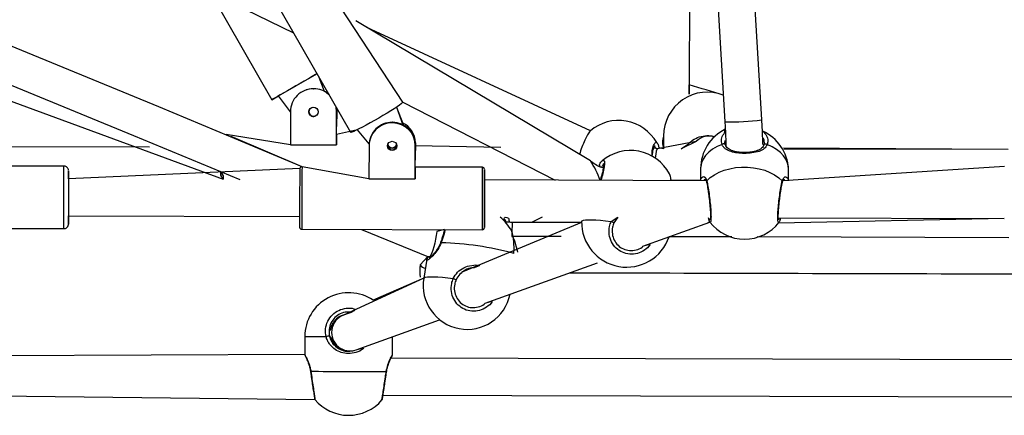
# Model space of a CAD drawing. Units: millimetres. Extents: x 907 to 2357, y 813 to 2115.
# Drawn here: x 1146 to 1189, y 1729 to 1746 of the extents above; entities that cross this region are included whole.
import ezdxf

# ---------------------------------------------------------------- set-up
doc = ezdxf.new("R2010")
doc.units = ezdxf.units.MM
doc.header["$LTSCALE"] = 80

msp = doc.modelspace()

# ---------------------------------------------------------------- linework, layer by layer
at = {"color": 7, "linetype": 'Continuous', "lineweight": 25}
for p, q in [((1175.251, 1757.155), (1175.197, 1743.322)), ((1175.906, 1755.81), (1176.738, 1741.721)), ((1178.336, 1741.815), (1177.503, 1755.904)), ((1146.396, 1751.271), (1158.067, 1745.577)), ((1162.796, 1742.571), (1158.965, 1748.427)), ((1154.465, 1747.334), (1157.138, 1742.685)), ((1157.057, 1747.335), (1160.542, 1741.275)), ((1170.919, 1740.036), (1160.772, 1746.089)), ((1137.905, 1745.533), (1155.034, 1739.241)), ((1170.918, 1741.341), (1161.245, 1745.807)), ((1157.419, 1742.847), (1159.086, 1743.805)), ((1159.17, 1743.66), (1159.396, 1743.053)), ((1159.17, 1743.66), (1159.397, 1743.052)), ((1175.198, 1743.322), (1175.197, 1743.322)), ((1157.939, 1742.162), (1157.419, 1742.847)), ((1158.615, 1743.105), (1158.615, 1743.105)), ((1158.951, 1743.159), (1158.94, 1743.159)), ((1158.941, 1743.159), (1158.94, 1743.159)), ((1158.941, 1743.159), (1158.952, 1743.159)), ((1158.952, 1743.159), (1158.951, 1743.159)), ((1162.796, 1742.571), (1169.398, 1739.204)), ((1157.939, 1742.162), (1157.937, 1740.733)), ((1158.739, 1742.161), (1158.742, 1742.197)), ((1158.862, 1742.345), (1158.874, 1742.35)), ((1158.862, 1742.345), (1158.875, 1742.35)), ((1159.939, 1742.167), (1159.922, 1742.352)), ((1159.94, 1742.168), (1159.922, 1742.352)), ((1159.942, 1742.168), (1159.926, 1742.345)), ((1159.926, 1742.345), (1159.941, 1742.168)), ((1159.937, 1740.73), (1159.939, 1742.167)), ((1159.94, 1742.168), (1159.939, 1742.167)), ((1159.939, 1741.173), (1159.942, 1742.168)), ((1159.939, 1741.523), (1159.94, 1742.168)), ((1159.941, 1742.168), (1159.94, 1741.524)), ((1159.942, 1742.168), (1159.941, 1742.168)), ((1162.522, 1742.355), (1162.804, 1741.6)), ((1162.522, 1742.355), (1162.833, 1741.584)), ((1159.004, 1741.971), (1158.977, 1741.964)), ((1159.004, 1741.971), (1158.978, 1741.964)), ((1162.344, 1741.709), (1162.344, 1741.682)), ((1162.344, 1741.709), (1162.355, 1741.709)), ((1162.355, 1741.682), (1162.344, 1741.682)), ((1162.355, 1741.709), (1162.355, 1741.682)), ((1157.937, 1740.733), (1155.156, 1741.182)), ((1159.94, 1741.524), (1159.939, 1741.523)), ((1159.94, 1741.524), (1159.939, 1741.523)), ((1160.838, 1741.388), (1159.939, 1741.173)), ((1161.344, 1740.772), (1160.838, 1741.388)), ((1178.375, 1741.322), (1178.375, 1741.322)), ((1158.441, 1739.782), (1155.381, 1741.089)), ((1157.937, 1740.733), (1159.937, 1740.73)), ((1161.342, 1740.714), (1161.342, 1740.698)), ((1161.344, 1740.772), (1161.344, 1740.773)), ((1163.341, 1739.769), (1163.344, 1740.826)), ((1163.341, 1740.075), (1163.343, 1740.718)), ((1163.344, 1740.799), (1163.342, 1740.156)), ((1163.343, 1740.718), (1163.342, 1740.691)), ((1163.344, 1740.826), (1163.344, 1740.799)), ((1175.496, 1740.88), (1173.818, 1740.561)), ((1174.082, 1741.113), (1174.082, 1740.56)), ((1175.496, 1740.88), (1174.843, 1740.559)), ((1176.747, 1740.881), (1176.751, 1740.843)), ((1178.42, 1740.724), (1178.42, 1740.724)), ((1151.839, 1740.638), (1144.938, 1740.65)), ((1161.342, 1740.688), (1161.338, 1739.262)), ((1163.338, 1739.257), (1163.342, 1740.691)), ((1167.039, 1740.611), (1163.342, 1740.691)), ((1173.818, 1740.561), (1173.66, 1740.591)), ((1174.082, 1740.56), (1173.881, 1740.598)), ((1188.992, 1740.531), (1179.267, 1740.589)), ((1188.992, 1740.531), (1179.287, 1740.55)), ((1163.342, 1740.156), (1163.341, 1740.075)), ((1163.342, 1740.156), (1163.342, 1740.156)), ((1148.141, 1739.809), (1142.241, 1739.825)), ((1158.345, 1739.71), (1148.339, 1739.259)), ((1161.338, 1739.262), (1158.441, 1739.782)), ((1166.241, 1739.762), (1163.341, 1739.769)), ((1171.475, 1739.739), (1171.362, 1739.76)), ((1175.688, 1739.706), (1175.686, 1739.187)), ((1188.834, 1739.799), (1179.249, 1739.178)), ((1179.486, 1739.177), (1179.488, 1739.694)), ((1161.338, 1739.262), (1163.338, 1739.257)), ((1175.955, 1739.182), (1166.339, 1739.212)), ((1175.686, 1739.187), (1174.408, 1739.203)), ((1148.335, 1737.659), (1158.334, 1737.633)), ((1170.53, 1737.372), (1165.395, 1735.234)), ((1170.53, 1737.372), (1167.527, 1737.379)), ((1167.527, 1737.379), (1167.527, 1737.379)), ((1168.83, 1737.605), (1168.366, 1737.377)), ((1170.538, 1737.429), (1170.538, 1737.429)), ((1172.099, 1737.603), (1171.938, 1737.365)), ((1173.191, 1736.347), (1176.082, 1737.391)), ((1176.082, 1737.391), (1175.993, 1737.359)), ((1176.083, 1737.392), (1176.08, 1737.393)), ((1179.051, 1737.578), (1188.827, 1737.553)), ((1188.827, 1737.553), (1179.058, 1737.352)), ((1142.234, 1737.125), (1148.134, 1737.109)), ((1158.434, 1737.082), (1166.233, 1737.062)), ((1161.021, 1737.075), (1163.912, 1735.888)), ((1169.649, 1736.769), (1167.525, 1736.775)), ((1177.034, 1736.75), (1174.327, 1736.757)), ((1189.026, 1736.705), (1178.131, 1736.748)), ((1163.88, 1735.9), (1163.559, 1735.549)), ((1163.848, 1735.791), (1163.708, 1734.963)), ((1163.848, 1735.791), (1163.85, 1735.809)), ((1163.912, 1735.888), (1163.983, 1735.867)), ((1166.361, 1733.881), (1171.224, 1735.637)), ((1163.708, 1734.963), (1160.234, 1733.37)), ((1163.708, 1734.963), (1161.518, 1734.014)), ((1160.562, 1733.489), (1160.153, 1733.343)), ((1159.934, 1733.205), (1159.932, 1733.203)), ((1160.778, 1731.866), (1164.394, 1733.171)), ((1158.559, 1732.441), (1158.557, 1731.669)), ((1162.357, 1731.659), (1162.359, 1732.431)), ((1158.557, 1731.669), (1137, 1731.579)), ((1190.12, 1731.437), (1162.292, 1731.512)), ((1158.811, 1730.925), (1158.81, 1730.926)), ((1136.996, 1729.979), (1159.001, 1729.714)), ((1161.945, 1729.912), (1190.458, 1729.836))]:
    msp.add_line(p, q, dxfattribs=at)
at = {"color": 8, "linetype": 'Continuous', "lineweight": 25}
for p, q in [((1176.721, 1740.833), (1176.751, 1740.843)), ((1171.817, 1737.421), (1172.099, 1737.603))]:
    msp.add_line(p, q, dxfattribs=at)
at = {"color": 7, "linetype": 'Continuous', "lineweight": 25, "flags": 128}
for points in [[(1158.441, 1739.782), (1152.243, 1742.379), (1139.322, 1747.689)], [(1139.007, 1746.122), (1151.144, 1741.135), (1155.756, 1739.239)], [(1159.086, 1743.805), (1159.027, 1743.772), (1158.88, 1743.687), (1158.717, 1743.593), (1158.54, 1743.492), (1158.357, 1743.386), (1158.171, 1743.279), (1157.987, 1743.174), (1157.811, 1743.072), (1157.648, 1742.978), (1157.501, 1742.894), (1157.375, 1742.822), (1157.273, 1742.763), (1157.199, 1742.72), (1157.153, 1742.694), (1157.138, 1742.685)], [(1158.941, 1743.159), (1158.746, 1743.141), (1158.615, 1743.105)], [(1159.594, 1742.923), (1159.503, 1742.992), (1159.396, 1743.054)], [(1159.396, 1743.054), (1159.503, 1742.992), (1159.594, 1742.923)], [(1162.796, 1742.571), (1162.796, 1742.568), (1162.781, 1742.545), (1162.735, 1742.505), (1162.66, 1742.449), (1162.558, 1742.378), (1162.431, 1742.296), (1162.284, 1742.203), (1162.121, 1742.102), (1161.944, 1741.996), (1161.761, 1741.889), (1161.574, 1741.782), (1161.391, 1741.679), (1161.215, 1741.583), (1161.051, 1741.496), (1160.904, 1741.421), (1160.778, 1741.36), (1160.677, 1741.313), (1160.602, 1741.284), (1160.556, 1741.272), (1160.542, 1741.275)], [(1148.339, 1739.259), (1148.34, 1739.391), (1148.34, 1739.496), (1148.34, 1739.568), (1148.34, 1739.604), (1148.34, 1739.604), (1148.34, 1739.567), (1148.339, 1739.494), (1148.339, 1739.387), (1148.339, 1739.251), (1148.338, 1739.09), (1148.337, 1738.908), (1148.337, 1738.712), (1148.336, 1738.508), (1148.336, 1738.302), (1148.335, 1738.101), (1148.335, 1737.911), (1148.335, 1737.74), (1148.334, 1737.591), (1148.334, 1737.47), (1148.334, 1737.381), (1148.334, 1737.327), (1148.334, 1737.309), (1148.334, 1737.328), (1148.335, 1737.383), (1148.335, 1737.473), (1148.335, 1737.595), (1148.336, 1737.659)], [(1155.034, 1739.241), (1154.934, 1739.415), (1154.934, 1739.551)], [(1166.34, 1739.212), (1166.34, 1739.335), (1166.34, 1739.464), (1166.34, 1739.563), (1166.34, 1739.629), (1166.34, 1739.659), (1166.34, 1739.654), (1166.34, 1739.613), (1166.34, 1739.537), (1166.339, 1739.429), (1166.339, 1739.292), (1166.338, 1739.13), (1166.338, 1738.946), (1166.337, 1738.748), (1166.336, 1738.539), (1166.336, 1738.327)], [(1175.955, 1739.182), (1176.104, 1739.319), (1176.282, 1739.442), (1176.483, 1739.548), (1176.706, 1739.635), (1176.946, 1739.702), (1177.197, 1739.747), (1177.456, 1739.769), (1177.717, 1739.768), (1177.975, 1739.745), (1178.227, 1739.698), (1178.466, 1739.63), (1178.688, 1739.542), (1178.89, 1739.435), (1179.067, 1739.311), (1179.216, 1739.173)], [(1166.336, 1738.348), (1166.337, 1738.534), (1166.337, 1738.715), (1166.338, 1738.885), (1166.338, 1739.037), (1166.339, 1739.164), (1166.339, 1739.263), (1166.339, 1739.329), (1166.339, 1739.359), (1166.34, 1739.354), (1166.34, 1739.312), (1166.34, 1739.235), (1166.34, 1739.212)], [(1166.336, 1737.612), (1166.335, 1737.56), (1166.335, 1737.494), (1166.335, 1737.464), (1166.334, 1737.469), (1166.334, 1737.511), (1166.335, 1737.588), (1166.335, 1737.696), (1166.335, 1737.832), (1166.335, 1737.99), (1166.336, 1738.164), (1166.336, 1738.348)], [(1166.336, 1738.327), (1166.335, 1738.118), (1166.335, 1737.917), (1166.334, 1737.73), (1166.334, 1737.563), (1166.334, 1737.42), (1166.334, 1737.305), (1166.334, 1737.223), (1166.334, 1737.175), (1166.334, 1737.162), (1166.334, 1737.185), (1166.334, 1737.244), (1166.335, 1737.336), (1166.335, 1737.459), (1166.336, 1737.609), (1166.336, 1737.612)], [(1171.817, 1737.421), (1171.84, 1737.411), (1171.864, 1737.4), (1171.886, 1737.39), (1171.907, 1737.38), (1171.923, 1737.373), (1171.934, 1737.368), (1171.939, 1737.365), (1171.938, 1737.365)], [(1164.605, 1737.066), (1164.267, 1736.98), (1164.248, 1736.818), (1164.22, 1736.648), (1164.184, 1736.48), (1164.144, 1736.32), (1164.099, 1736.177), (1164.053, 1736.057), (1164.008, 1735.966), (1163.965, 1735.908), (1163.927, 1735.886), (1163.912, 1735.888)], [(1167.525, 1736.775), (1167.531, 1736.774), (1167.558, 1736.747), (1167.591, 1736.684), (1167.628, 1736.589), (1167.668, 1736.466), (1167.709, 1736.321), (1167.748, 1736.16), (1167.764, 1736.089)], [(1164.987, 1734.955), (1165.01, 1734.945), (1165.034, 1734.934), (1165.057, 1734.924), (1165.077, 1734.915), (1165.093, 1734.907), (1165.104, 1734.902), (1165.109, 1734.899), (1165.108, 1734.899)], [(1159.723, 1732.916), (1159.706, 1732.872), (1159.665, 1732.704)], [(1158.824, 1730.94), (1158.973, 1730.94), (1159.15, 1730.939), (1159.351, 1730.938), (1159.574, 1730.938), (1159.813, 1730.937), (1160.064, 1730.936), (1160.323, 1730.936), (1160.584, 1730.935), (1160.843, 1730.934), (1161.094, 1730.934), (1161.333, 1730.933), (1161.556, 1730.932), (1161.758, 1730.932), (1161.935, 1730.932), (1162.084, 1730.931)]]:
    msp.add_lwpolyline(points, dxfattribs=at)
at = {"color": 8, "linetype": 'Continuous', "lineweight": 25, "flags": 128}
for points in [[(1176.614, 1740.75), (1176.4, 1740.655), (1176.208, 1740.542), (1176.042, 1740.412), (1175.905, 1740.27), (1175.8, 1740.116), (1175.729, 1739.955), (1175.692, 1739.789), (1175.688, 1739.706)], [(1176.763, 1740.728), (1176.759, 1740.731), (1176.748, 1740.747), (1176.732, 1740.76), (1176.711, 1740.768), (1176.688, 1740.771), (1176.662, 1740.769), (1176.637, 1740.762), (1176.614, 1740.75)], [(1178.565, 1740.745), (1178.542, 1740.757), (1178.517, 1740.764), (1178.492, 1740.766), (1178.468, 1740.763), (1178.447, 1740.755), (1178.431, 1740.743), (1178.421, 1740.727), (1178.42, 1740.724)], [(1179.488, 1739.694), (1179.483, 1739.779), (1179.448, 1739.945), (1179.377, 1740.107), (1179.273, 1740.261), (1179.137, 1740.404), (1178.971, 1740.534), (1178.779, 1740.649), (1178.565, 1740.745)], [(1148.134, 1737.109), (1148.134, 1737.111), (1148.133, 1737.14), (1148.133, 1737.206), (1148.134, 1737.305), (1148.134, 1737.436), (1148.134, 1737.595), (1148.134, 1737.778), (1148.135, 1737.979), (1148.135, 1738.193), (1148.136, 1738.415), (1148.137, 1738.637), (1148.137, 1738.855), (1148.138, 1739.062), (1148.138, 1739.253), (1148.139, 1739.422), (1148.139, 1739.564), (1148.14, 1739.677), (1148.14, 1739.756), (1148.14, 1739.8), (1148.141, 1739.809)], [(1154.934, 1739.551), (1155.034, 1739.393), (1155.034, 1739.241)], [(1170.538, 1737.429), (1170.558, 1737.453), (1170.613, 1737.473), (1170.702, 1737.487), (1170.824, 1737.493), (1170.975, 1737.492), (1171.154, 1737.484), (1171.356, 1737.47), (1171.578, 1737.448), (1171.817, 1737.421)], [(1163.708, 1734.963), (1163.728, 1734.988), (1163.783, 1735.007), (1163.872, 1735.021), (1163.994, 1735.027), (1164.145, 1735.026), (1164.324, 1735.018), (1164.526, 1735.004), (1164.749, 1734.982), (1164.987, 1734.955)], [(1160.234, 1733.37), (1160.223, 1733.373), (1160.153, 1733.343)], [(1162.359, 1732.431), (1162.354, 1732.431), (1162.359, 1732.431)], [(1158.81, 1730.926), (1158.81, 1730.927), (1158.814, 1730.933), (1158.824, 1730.94)], [(1162.084, 1730.931), (1162.094, 1730.924), (1162.098, 1730.918), (1162.098, 1730.917)]]:
    msp.add_lwpolyline(points, dxfattribs=at)
at = {"color": 7, "linetype": 'Continuous', "lineweight": 25}
for centre in [(1158.938, 1742.16), (1162.341, 1740.685)]:
    msp.add_circle(centre, 0.2, dxfattribs=at)
at = {"color": 8, "linetype": 'Continuous', "lineweight": 25}
for centre, radius, start, end in [((1119.641, 1554.548), 196.78, 73.15346, 73.60069), ((1176.89, 1752.713), 10.993, 269.2072, 277.5535), ((1174.924, 1740.836), 0.886, 161.7684, 198.1384), ((1176.05, 1740.343), 0.771, 71.6164, 135.8897), ((1652.96, 1737.427), 494.525, 179.72708, 179.89402), ((1660.783, 1737.406), 494.548, 179.72708, 179.89402), ((1176.012, 1739.141), 0.0703, 144.1954, 192.1682), ((1179.159, 1739.132), 0.0701, 346.2673, 35.8869), ((1534.375, 1737.023), 375.941, 179.79909, 179.99099), ((1542.298, 1737.002), 376.065, 179.79913, 179.99096), ((1468.74, 1736.252), 301.215, 179.78562, 179.90052), ((1164.469, 1736.532), 0.039, 216.4126, 257.1694), ((1164.219, 1723.895), 12.602, 74.4006, 88.9053), ((1163.835, 1735.698), 0.314, 208.4536, 259.6513), ((1160.502, 1732.641), 0.776, 110.1225, 173.6405), ((1160.461, 1732.603), 0.8, 106.4409, 131.2079), ((1160.521, 1732.621), 0.798, 172.381, 288.75), ((1159.943, 1972.785), 240.348, 269.6699, 269.88999)]:
    msp.add_arc(centre, radius, start, end, dxfattribs=at)
at = {"color": 7, "linetype": 'Continuous', "lineweight": 25}
for centre, radius, start, end in [((1032.005, 1960.96), 251.599, 299.82489, 299.89869), ((1158.938, 1742.16), 0.999, 89.8973, 179.8974), ((1158.949, 1742.169), 0.99, 49.2015, 89.8973), ((1158.949, 1742.169), 0.99, 49.1872, 89.8595), ((1175.982, 1741.112), 1.9, 68.7792, 179.9534), ((1158.939, 1742.16), 0.2, 108.8746, 179.8974), ((1158.939, 1742.162), 0.2, 169.9281, 203.7374), ((1158.939, 1742.16), 0.2, 179.8973, 288.9805), ((1162.34, 1740.711), 0.998, 89.7845, 179.7881), ((1162.34, 1740.684), 0.998, 89.7845, 179.7881), ((1162.354, 1740.72), 0.989, 359.9184, 89.9145), ((1162.353, 1740.693), 0.989, 359.9184, 89.9145), ((1162.356, 1740.801), 0.988, 359.8848, 63.5887), ((1162.357, 1740.801), 0.988, 1.468, 63.6321), ((1172.141, 1739.886), 1.9, 29.9772, 130.059), ((1209.309, 1740.733), 49.373, 179.4894, 180.0041), ((1177.588, 1739.7), 1.9, 116.1635, 179.8146), ((1177.591, 1739.591), 1.9, 3.1053, 65.6195), ((1162.338, 1740.807), 0.2, 199.0531, 343.4481), ((1162.344, 1740.788), 0.2, 193.3911, 341.6976), ((1162.343, 1740.793), 0.2, 194.9877, 343.4631), ((1162.342, 1740.722), 0.2, 184.6397, 353.8111), ((1162.342, 1740.717), 0.2, 183.1853, 353.814), ((1172.656, 1738.59), 1.9, 27.8082, 130.4208), ((1168.01, 1738.039), 3.528, 19.1908, 34.4786), ((1603.086, 1736.214), 444.755, 179.54962, 179.72506), ((1269.555, 1739.074), 106.217, 179.62465, 179.90108), ((1171.384, 1739.57), 0.192, 61.7739, 96.6279), ((1564.05, 1737.37), 415.715, 179.73969, 179.96021), ((1556.6, 1737.844), 398.265, 179.92749, 180.09822), ((1165.825, 1736.125), 1.9, 27.7678, 51.3821), ((1172.485, 1737.391), 1.948, 178.8844, 341.0062), ((1177.586, 1738.553), 1.9, 217.6879, 322.0261), ((1165.435, 1735.244), 1.9, 170.7768, 187.0454), ((1165.583, 1734.654), 1.9, 170.6245, 348.4211), ((1160.459, 1732.436), 1.9, 56.1091, 179.847), ((1160.458, 1732.601), 0.8, 109.2783, 131.1436), ((1159.602, 1732.149), 0.313, 84.8243, 112.6174), ((1160.455, 1730.937), 1.9, 220.0553, 319.566)]:
    msp.add_arc(centre, radius, start, end, dxfattribs=at)
msp.add_ellipse((1173.743, 1739.761), major_axis=(0.075, 0.8), ratio=0.091017, start_param=0.008366, end_param=1.048717, dxfattribs=at)
for points, knots in [([(1175.197, 1743.322), (1175.196, 1743.278), (1175.195, 1743.15), (1175.193, 1742.984), (1175.192, 1742.866), (1175.197, 1743.322)], [0, 0, 0, 0, 0.265223, 0.770119, 1, 1, 1, 1]), ([(1176.738, 1741.721), (1176.741, 1741.678), (1176.748, 1741.553), (1176.759, 1741.349), (1176.769, 1741.113), (1176.778, 1740.888), (1176.782, 1740.751), (1176.784, 1740.683)], [0, 0, 0, 0, 0.116541, 0.338313, 0.559918, 0.780964, 1, 1, 1, 1]), ([(1178.415, 1740.724), (1178.384, 1740.704), (1178.381, 1740.823), (1178.374, 1741.032), (1178.364, 1741.274), (1178.352, 1741.521), (1178.342, 1741.703), (1178.336, 1741.8), (1178.336, 1741.815)], [0, 0, 0, 0, 0.142639, 0.351711, 0.559392, 0.766277, 0.961754, 1, 1, 1, 1]), ([(1170.918, 1741.341), (1170.914, 1741.33), (1170.882, 1741.312), (1170.795, 1741.173), (1170.676, 1740.938), (1170.551, 1740.638), (1170.479, 1740.425), (1170.444, 1740.319)], [0, 0, 0, 0, 0.0860394, 0.3131291, 0.5415303, 0.7724974, 1, 1, 1, 1]), ([(1173.787, 1740.836), (1173.808, 1740.811), (1173.849, 1740.765), (1173.877, 1740.626), (1173.881, 1740.598)], [0, 0, 0, 0, 0.529181, 1, 1, 1, 1]), ([(1178.565, 1740.745), (1178.528, 1740.682), (1178.453, 1740.554), (1178.22, 1740.441), (1177.92, 1740.374), (1177.583, 1740.355), (1177.269, 1740.376), (1176.993, 1740.434), (1176.803, 1740.519), (1176.686, 1740.621), (1176.636, 1740.694), (1176.618, 1740.741), (1176.614, 1740.75)], [0, 0, 0, 0, 0.121738, 0.245036, 0.378967, 0.505506, 0.618991, 0.731355, 0.852903, 0.91814, 0.9833, 1, 1, 1, 1]), ([(1176.763, 1740.728), (1176.758, 1740.741), (1176.74, 1740.786), (1176.734, 1740.836), (1176.743, 1740.872), (1176.743, 1740.876)], [0, 0, 0, 0, 0.263304, 0.920374, 1, 1, 1, 1]), ([(1178.42, 1740.724), (1178.409, 1740.702), (1178.388, 1740.649), (1178.326, 1740.582), (1178.232, 1740.519), (1178.112, 1740.468), (1177.974, 1740.432), (1177.823, 1740.408), (1177.664, 1740.396), (1177.506, 1740.397), (1177.351, 1740.409), (1177.206, 1740.433), (1177.075, 1740.468), (1176.961, 1740.515), (1176.868, 1740.573), (1176.801, 1740.645), (1176.764, 1740.699), (1176.757, 1740.737), (1176.757, 1740.74)], [0, 0, 0, 0, 0.0519389, 0.1211078, 0.1936878, 0.2636062, 0.3319499, 0.3993812, 0.4648146, 0.5297075, 0.5936504, 0.6581172, 0.7228236, 0.7888851, 0.8556186, 0.9232725, 0.9939096, 1, 1, 1, 1]), ([(1178.437, 1740.846), (1178.438, 1740.823), (1178.44, 1740.782), (1178.423, 1740.741), (1178.415, 1740.724)], [0, 0, 0, 0, 0.575278, 1, 1, 1, 1]), ([(1173.591, 1740.24), (1173.591, 1740.242), (1173.597, 1740.296), (1173.613, 1740.392), (1173.637, 1740.517), (1173.665, 1740.614), (1173.689, 1740.675), (1173.707, 1740.704), (1173.707, 1740.703), (1173.707, 1740.703)], [0, 0, 0, 0, 0.006426, 0.205953, 0.402969, 0.596795, 0.781871, 0.924906, 1, 1, 1, 1]), ([(1171.362, 1739.76), (1171.289, 1739.794), (1171.127, 1739.867), (1170.989, 1739.979), (1170.919, 1740.035)], [0, 0, 0, 0, 0.49974, 1, 1, 1, 1]), ([(1171.362, 1739.761), (1171.294, 1739.856), (1171.359, 1739.973), (1171.425, 1740.053), (1171.45, 1740.051), (1171.455, 1740.051)], [0, 0, 0, 0, 0.337222, 0.87763, 1, 1, 1, 1]), ([(1171.484, 1739.92), (1171.483, 1739.92), (1171.483, 1739.922), (1171.488, 1739.898), (1171.488, 1739.85), (1171.481, 1739.771), (1171.464, 1739.665), (1171.437, 1739.535), (1171.399, 1739.388), (1171.367, 1739.274), (1171.346, 1739.209), (1171.342, 1739.198)], [0, 0, 0, 0, 0.040897, 0.136123, 0.251274, 0.38141, 0.522255, 0.669075, 0.81904, 0.970266, 1, 1, 1, 1]), ([(1148.338, 1739.635), (1148.336, 1739.646), (1148.332, 1739.672), (1148.313, 1739.714), (1148.277, 1739.76), (1148.222, 1739.795), (1148.171, 1739.812), (1148.143, 1739.808), (1148.141, 1739.809)], [0, 0, 0, 0, 0.113504, 0.275306, 0.472608, 0.708601, 0.957183, 1, 1, 1, 1]), ([(1158.441, 1739.782), (1158.438, 1739.781), (1158.422, 1739.783), (1158.397, 1739.774), (1158.373, 1739.758), (1158.358, 1739.74), (1158.349, 1739.724), (1158.346, 1739.714), (1158.345, 1739.71)], [0, 0, 0, 0, 0.094248, 0.361999, 0.576027, 0.756204, 0.907389, 1, 1, 1, 1]), ([(1166.337, 1739.688), (1166.335, 1739.692), (1166.332, 1739.704), (1166.32, 1739.724), (1166.298, 1739.746), (1166.269, 1739.76), (1166.249, 1739.76), (1166.241, 1739.762)], [0, 0, 0, 0, 0.094256, 0.285125, 0.542503, 0.809025, 1, 1, 1, 1]), ([(1174.408, 1739.203), (1174.403, 1739.236), (1174.387, 1739.358), (1174.359, 1739.453), (1174.336, 1739.476), (1174.336, 1739.477)], [0, 0, 0, 0, 0.264741, 0.986389, 1, 1, 1, 1]), ([(1175.686, 1739.187), (1175.698, 1739.226), (1175.7, 1739.267), (1175.714, 1739.282), (1175.715, 1739.283)], [0, 0, 0, 0, 0.945725, 1, 1, 1, 1]), ([(1175.888, 1739.236), (1175.888, 1739.236), (1175.89, 1739.236), (1175.914, 1739.208), (1175.934, 1739.17), (1175.94, 1739.133), (1175.942, 1739.124)], [0, 0, 0, 0, 0.257855, 0.570457, 0.897311, 1, 1, 1, 1]), ([(1175.943, 1739.126), (1175.943, 1739.125), (1175.951, 1739.096), (1175.967, 1739.015), (1175.99, 1738.885), (1176.015, 1738.734), (1176.038, 1738.57), (1176.06, 1738.399), (1176.079, 1738.228), (1176.094, 1738.061), (1176.105, 1737.905), (1176.112, 1737.766), (1176.114, 1737.649), (1176.111, 1737.562), (1176.107, 1737.512), (1176.101, 1737.489), (1176.102, 1737.492), (1176.102, 1737.492)], [0, 0, 0, 0, 0.002935, 0.079832, 0.158133, 0.237757, 0.317635, 0.397502, 0.477499, 0.556924, 0.636325, 0.714935, 0.792953, 0.869886, 0.93499, 0.986213, 1, 1, 1, 1]), ([(1179.051, 1737.578), (1179.06, 1737.485), (1179.06, 1737.484), (1179.055, 1737.507), (1179.051, 1737.554), (1179.048, 1737.632), (1179.05, 1737.74), (1179.056, 1737.873), (1179.068, 1738.023), (1179.083, 1738.187), (1179.102, 1738.357), (1179.124, 1738.527), (1179.148, 1738.693), (1179.173, 1738.848), (1179.198, 1738.984), (1179.217, 1739.075), (1179.226, 1739.11), (1179.227, 1739.115)], [0, 0, 0, 0, 0.020439, 0.067918, 0.126961, 0.197031, 0.272046, 0.349235, 0.427433, 0.506517, 0.585651, 0.665521, 0.745232, 0.825258, 0.905192, 0.98497, 1, 1, 1, 1]), ([(1179.227, 1739.115), (1179.233, 1739.133), (1179.244, 1739.177), (1179.267, 1739.215), (1179.286, 1739.229), (1179.283, 1739.228), (1179.282, 1739.228)], [0, 0, 0, 0, 0.229536, 0.546964, 0.878053, 1, 1, 1, 1]), ([(1179.458, 1739.273), (1179.459, 1739.273), (1179.473, 1739.26), (1179.473, 1739.218), (1179.486, 1739.177)], [0, 0, 0, 0, 0.027433, 1, 1, 1, 1]), ([(1167.194, 1737.442), (1167.201, 1737.461), (1167.214, 1737.498), (1167.231, 1737.522), (1167.231, 1737.522), (1167.23, 1737.522)], [0, 0, 0, 0, 0.4078809, 0.7961553, 1, 1, 1, 1]), ([(1167.527, 1737.379), (1167.496, 1737.38), (1167.4, 1737.381), (1167.297, 1737.391), (1167.229, 1737.402), (1167.222, 1737.403)], [0, 0, 0, 0, 0.306872, 0.931875, 1, 1, 1, 1]), ([(1167.226, 1737.609), (1167.357, 1737.582), (1167.383, 1737.547), (1167.401, 1737.451), (1167.413, 1737.384)], [0, 0, 0, 0, 0.29818, 1, 1, 1, 1]), ([(1171.938, 1737.365), (1171.915, 1737.302), (1171.858, 1737.148), (1171.853, 1736.883), (1171.937, 1736.606), (1172.106, 1736.376), (1172.339, 1736.218), (1172.614, 1736.146), (1172.896, 1736.178), (1173.1, 1736.254), (1173.179, 1736.335), (1173.191, 1736.347)], [0, 0, 0, 0, 0.088835, 0.217756, 0.345256, 0.471236, 0.596383, 0.721862, 0.848663, 0.97705, 1, 1, 1, 1]), ([(1176.102, 1737.492), (1176.008, 1737.583), (1176.018, 1737.54), (1176.038, 1737.479), (1176.054, 1737.426), (1176.076, 1737.398), (1176.08, 1737.393)], [0, 0, 0, 0, 0.034944, 0.451433, 0.88544, 1, 1, 1, 1]), ([(1179.083, 1737.383), (1179.098, 1737.409), (1179.116, 1737.442), (1179.135, 1737.498), (1179.15, 1737.556), (1179.156, 1737.578)], [0, 0, 0, 0, 0.254689, 0.72012, 1, 1, 1, 1]), ([(1148.134, 1737.109), (1148.159, 1737.113), (1148.202, 1737.116), (1148.254, 1737.147), (1148.291, 1737.182), (1148.313, 1737.217), (1148.325, 1737.249), (1148.331, 1737.27), (1148.332, 1737.28), (1148.332, 1737.281)], [0, 0, 0, 0, 0.241728, 0.451611, 0.62606, 0.773327, 0.894056, 0.986486, 1, 1, 1, 1]), ([(1158.336, 1737.162), (1158.337, 1737.16), (1158.339, 1737.149), (1158.348, 1737.129), (1158.367, 1737.106), (1158.395, 1737.089), (1158.42, 1737.08), (1158.434, 1737.083), (1158.436, 1737.083)], [0, 0, 0, 0, 0.047029, 0.251716, 0.45601, 0.693224, 0.952933, 1, 1, 1, 1]), ([(1164.605, 1737.066), (1164.593, 1737.019), (1164.57, 1736.923), (1164.523, 1736.764), (1164.479, 1736.624), (1164.448, 1736.54), (1164.437, 1736.509)], [0, 0, 0, 0, 0.274627, 0.555295, 0.839636, 1, 1, 1, 1]), ([(1166.233, 1737.062), (1166.246, 1737.064), (1166.267, 1737.065), (1166.293, 1737.08), (1166.311, 1737.097), (1166.323, 1737.115), (1166.329, 1737.131), (1166.331, 1737.14), (1166.332, 1737.144)], [0, 0, 0, 0, 0.238767, 0.455652, 0.635541, 0.787479, 0.912165, 1, 1, 1, 1]), ([(1167.608, 1736.033), (1167.611, 1736.104), (1167.62, 1736.291), (1167.605, 1736.581), (1167.567, 1736.84), (1167.53, 1736.987), (1167.506, 1737.01), (1167.506, 1737.01)], [0, 0, 0, 0, 0.171431, 0.446634, 0.72173, 0.994849, 1, 1, 1, 1]), ([(1164.437, 1736.509), (1164.422, 1736.473), (1164.39, 1736.387), (1164.322, 1736.262), (1164.238, 1736.137), (1164.149, 1736.025), (1164.069, 1735.938), (1164.003, 1735.876), (1163.962, 1735.843), (1163.938, 1735.829), (1163.94, 1735.83), (1163.94, 1735.83)], [0, 0, 0, 0, 0.096885, 0.22492, 0.361443, 0.503374, 0.646396, 0.768047, 0.8793, 0.96719, 1, 1, 1, 1]), ([(1163.88, 1735.9), (1163.87, 1735.875), (1163.857, 1735.842), (1163.851, 1735.815), (1163.85, 1735.809)], [0, 0, 0, 0, 0.798268, 1, 1, 1, 1]), ([(1165.885, 1735.41), (1165.854, 1735.412), (1165.721, 1735.42), (1165.498, 1735.325), (1165.255, 1735.153), (1165.157, 1734.983), (1165.108, 1734.899)], [0, 0, 0, 0, 0.094656, 0.409446, 0.704734, 1, 1, 1, 1]), ([(1170.021, 1735.203), (1176.616, 1735.186), (1183.439, 1735.168), (1190.262, 1735.15), (1190.489, 1735.15)], [0, 0, 0, 0, 0.9667, 1, 1, 1, 1]), ([(1165.108, 1734.899), (1165.085, 1734.836), (1165.028, 1734.682), (1165.023, 1734.417), (1165.107, 1734.14), (1165.276, 1733.91), (1165.509, 1733.752), (1165.784, 1733.68), (1166.066, 1733.712), (1166.27, 1733.788), (1166.349, 1733.869), (1166.361, 1733.881)], [0, 0, 0, 0, 0.088835, 0.217756, 0.345256, 0.471236, 0.596383, 0.721862, 0.848663, 0.97705, 1, 1, 1, 1]), ([(1160.562, 1733.489), (1160.499, 1733.496), (1160.34, 1733.516), (1160.089, 1733.437), (1159.849, 1733.272), (1159.679, 1733.033), (1159.593, 1732.749), (1159.618, 1732.557), (1159.631, 1732.461)], [0, 0, 0, 0, 0.115649, 0.289843, 0.466214, 0.644024, 0.822007, 1, 1, 1, 1]), ([(1159.932, 1733.203), (1159.909, 1733.182), (1159.854, 1733.13), (1159.784, 1733.035), (1159.738, 1732.959), (1159.724, 1732.917), (1159.723, 1732.916)], [0, 0, 0, 0, 0.259832, 0.634141, 0.986622, 1, 1, 1, 1]), ([(1160.033, 1733.279), (1160.03, 1733.277), (1159.995, 1733.256), (1159.963, 1733.229), (1159.934, 1733.205)], [0, 0, 0, 0, 0.089497, 1, 1, 1, 1]), ([(1160.153, 1733.343), (1160.145, 1733.339), (1160.127, 1733.33), (1160.113, 1733.324), (1160.106, 1733.32), (1160.102, 1733.318), (1160.096, 1733.315), (1160.087, 1733.31), (1160.066, 1733.299), (1160.047, 1733.287), (1160.033, 1733.279)], [0, 0, 0, 0, 0.263089, 0.577965, 0.73566, 0.815222, 0.847768, 0.869084, 0.900354, 1, 1, 1, 1]), ([(1160.234, 1733.37), (1160.226, 1733.367), (1160.208, 1733.361), (1160.194, 1733.356), (1160.194, 1733.356), (1160.194, 1733.356)], [0, 0, 0, 0, 0.3799674, 0.8351512, 1, 1, 1, 1]), ([(1159.631, 1732.461), (1159.988, 1731.961), (1159.871, 1732.019), (1159.728, 1732.195), (1159.665, 1732.374), (1159.633, 1732.463)], [0, 0, 0, 0, 0.1590444, 0.579538, 1, 1, 1, 1]), ([(1159.631, 1732.461), (1159.634, 1732.448), (1159.662, 1732.337), (1159.755, 1732.15), (1159.949, 1731.957), (1160.183, 1731.838), (1160.445, 1731.787), (1160.615, 1731.825), (1160.702, 1731.845)], [0, 0, 0, 0, 0.02822, 0.24658, 0.448102, 0.631201, 0.81369, 1, 1, 1, 1]), ([(1158.557, 1731.669), (1158.557, 1731.668), (1158.557, 1731.661), (1158.559, 1731.65), (1158.562, 1731.639), (1158.564, 1731.633), (1158.565, 1731.63), (1158.566, 1731.628), (1158.567, 1731.626), (1158.569, 1731.624), (1158.572, 1731.617), (1158.586, 1731.589), (1158.616, 1731.53), (1158.656, 1731.444), (1158.702, 1731.334), (1158.749, 1731.201), (1158.788, 1731.064), (1158.803, 1730.967), (1158.81, 1730.926)], [0, 0, 0, 0, 0.003255, 0.01586, 0.025177, 0.029765, 0.032982, 0.036655, 0.042545, 0.057427, 0.11539, 0.237622, 0.365666, 0.496341, 0.630235, 0.76612, 0.899531, 1, 1, 1, 1]), ([(1162.098, 1730.917), (1162.105, 1730.954), (1162.118, 1731.043), (1162.154, 1731.172), (1162.199, 1731.302), (1162.248, 1731.417), (1162.292, 1731.511), (1162.324, 1731.575), (1162.339, 1731.603), (1162.341, 1731.607), (1162.341, 1731.607)], [0, 0, 0, 0, 0.102567, 0.239932, 0.386673, 0.539953, 0.696511, 0.850066, 0.999088, 1, 1, 1, 1]), ([(1162.292, 1731.512), (1162.304, 1731.534), (1162.326, 1731.58), (1162.34, 1731.606), (1162.345, 1731.615), (1162.345, 1731.615), (1162.347, 1731.619), (1162.349, 1731.624), (1162.354, 1731.637), (1162.358, 1731.65), (1162.357, 1731.659), (1162.357, 1731.659)], [0, 0, 0, 0, 0.340269, 0.691735, 0.86173, 0.907568, 0.914406, 0.922162, 0.942796, 0.998597, 1, 1, 1, 1]), ([(1162.341, 1731.607), (1162.343, 1731.61), (1162.344, 1731.614), (1162.344, 1731.613), (1162.341, 1731.607)], [0, 0, 0, 0, 0.9799413, 1, 1, 1, 1]), ([(1158.811, 1730.925), (1158.813, 1730.906), (1158.824, 1730.831), (1158.843, 1730.694), (1158.868, 1730.521), (1158.893, 1730.353), (1158.916, 1730.198), (1158.937, 1730.059), (1158.955, 1729.942), (1158.97, 1729.85), (1158.98, 1729.787), (1158.984, 1729.762), (1158.985, 1729.755), (1158.985, 1729.753), (1158.986, 1729.75), (1158.986, 1729.747), (1158.988, 1729.741), (1158.992, 1729.729), (1158.998, 1729.72), (1159.001, 1729.714)], [0, 0, 0, 0, 0.03503, 0.134629, 0.234724, 0.334624, 0.434732, 0.534285, 0.63379, 0.732583, 0.831279, 0.929463, 0.95439, 0.969147, 0.976055, 0.978931, 0.981849, 0.988866, 1, 1, 1, 1]), ([(1161.902, 1729.707), (1161.919, 1729.749), (1161.919, 1729.75), (1161.92, 1729.761), (1161.926, 1729.796), (1161.937, 1729.865), (1161.953, 1729.962), (1161.972, 1730.084), (1161.994, 1730.227), (1162.018, 1730.384), (1162.044, 1730.553), (1162.07, 1730.726), (1162.088, 1730.849), (1162.097, 1730.911), (1162.098, 1730.917)], [0, 0, 0, 0, 0.013791, 0.071193, 0.165106, 0.26616, 0.368656, 0.470913, 0.573994, 0.676969, 0.780424, 0.884131, 0.988191, 1, 1, 1, 1]), ([(1161.902, 1729.707), (1161.904, 1729.71), (1161.909, 1729.718), (1161.914, 1729.728), (1161.916, 1729.736), (1161.917, 1729.74), (1161.917, 1729.742), (1161.918, 1729.744), (1161.918, 1729.746), (1161.919, 1729.749), (1161.921, 1729.762), (1161.928, 1729.806), (1161.937, 1729.86), (1161.944, 1729.904), (1161.945, 1729.912)], [0, 0, 0, 0, 0.022559, 0.045055, 0.057911, 0.064779, 0.070411, 0.078401, 0.094222, 0.142491, 0.340182, 0.638143, 0.928833, 1, 1, 1, 1])]:
    msp.add_open_spline(points, degree=3, knots=knots, dxfattribs=at)
at = {"color": 8, "linetype": 'Continuous', "lineweight": 25}
for points, knots in [([(1174.843, 1740.559), (1175.169, 1740.76), (1175.275, 1740.907), (1175.545, 1741.061), (1175.87, 1741.137), (1176.136, 1741.137), (1176.265, 1741.086), (1176.293, 1741.075)], [0, 0, 0, 0, 0.1905147, 0.4407705, 0.6881286, 0.9329591, 1, 1, 1, 1]), ([(1176.614, 1740.75), (1176.6, 1740.826), (1176.572, 1740.978), (1176.639, 1741.162), (1176.736, 1741.245), (1176.75, 1741.405)], [0, 0, 0, 0, 0.420721, 0.841432, 1, 1, 1, 1]), ([(1178.375, 1741.322), (1178.436, 1741.258), (1178.559, 1741.131), (1178.609, 1740.924), (1178.578, 1740.797), (1178.565, 1740.745)], [0, 0, 0, 0, 0.369379, 0.742721, 1, 1, 1, 1]), ([(1173.591, 1740.24), (1173.576, 1740.33), (1173.599, 1740.512), (1173.654, 1740.715), (1173.72, 1740.848), (1173.765, 1740.84), (1173.787, 1740.836)], [0, 0, 0, 0, 0.204998, 0.472969, 0.737838, 1, 1, 1, 1]), ([(1176.747, 1740.881), (1176.76, 1740.948), (1176.741, 1740.919), (1176.746, 1740.888), (1176.747, 1740.881)], [0, 0, 0, 0, 0.760117, 1, 1, 1, 1]), ([(1178.437, 1740.846), (1178.437, 1740.904), (1178.434, 1740.978), (1178.38, 1741.041), (1178.373, 1741.048)], [0, 0, 0, 0, 0.87561, 1, 1, 1, 1]), ([(1173.818, 1740.561), (1173.739, 1740.585), (1173.722, 1740.652), (1173.694, 1740.695), (1173.67, 1740.688), (1173.665, 1740.686)], [0, 0, 0, 0, 0.11945, 0.810433, 1, 1, 1, 1]), ([(1171.455, 1740.051), (1171.473, 1740.058), (1171.515, 1740.072), (1171.534, 1739.97), (1171.517, 1739.776), (1171.462, 1739.508), (1171.4, 1739.3), (1171.369, 1739.198)], [0, 0, 0, 0, 0.161995, 0.371394, 0.582003, 0.794978, 1, 1, 1, 1]), ([(1171.484, 1739.92), (1171.463, 1739.853), (1171.435, 1739.831), (1171.396, 1739.765), (1171.39, 1739.755)], [0, 0, 0, 0, 0.8567564, 1, 1, 1, 1]), ([(1175.715, 1739.283), (1175.734, 1739.312), (1175.774, 1739.374), (1175.854, 1739.356), (1175.913, 1739.292), (1175.941, 1739.232), (1175.953, 1739.19), (1175.955, 1739.182)], [0, 0, 0, 0, 0.287578, 0.609903, 0.779913, 0.955715, 1, 1, 1, 1]), ([(1175.888, 1739.236), (1175.886, 1739.231), (1175.857, 1739.242), (1175.837, 1739.21), (1175.822, 1739.187)], [0, 0, 0, 0, 0.252605, 1, 1, 1, 1]), ([(1175.955, 1739.182), (1175.971, 1739.105), (1176.003, 1738.95), (1176.052, 1738.629), (1176.095, 1738.284), (1176.125, 1737.95), (1176.139, 1737.666), (1176.135, 1737.466), (1176.116, 1737.363), (1176.094, 1737.383), (1176.083, 1737.392)], [0, 0, 0, 0, 0.129234, 0.258466, 0.387647, 0.5159, 0.642667, 0.76814, 0.893224, 1, 1, 1, 1]), ([(1179.083, 1737.383), (1179.077, 1737.381), (1179.059, 1737.343), (1179.038, 1737.386), (1179.022, 1737.52), (1179.027, 1737.757), (1179.048, 1738.058), (1179.085, 1738.394), (1179.131, 1738.728), (1179.177, 1738.998), (1179.204, 1739.122), (1179.216, 1739.173)], [0, 0, 0, 0, 0.026011, 0.154026, 0.280559, 0.405799, 0.53065, 0.656223, 0.783207, 0.911553, 1, 1, 1, 1]), ([(1179.216, 1739.173), (1179.237, 1739.226), (1179.281, 1739.333), (1179.388, 1739.37), (1179.434, 1739.306), (1179.458, 1739.273)], [0, 0, 0, 0, 0.322863, 0.649863, 1, 1, 1, 1]), ([(1179.282, 1739.228), (1179.33, 1739.207), (1179.309, 1739.239), (1179.281, 1739.226), (1179.279, 1739.225)], [0, 0, 0, 0, 0.934565, 1, 1, 1, 1]), ([(1167.194, 1737.442), (1167.17, 1737.485), (1167.188, 1737.56), (1167.21, 1737.588), (1167.226, 1737.609)], [0, 0, 0, 0, 0.252553, 1, 1, 1, 1]), ([(1167.222, 1737.403), (1167.263, 1737.406), (1167.246, 1737.472), (1167.218, 1737.514), (1167.194, 1737.506), (1167.189, 1737.505)], [0, 0, 0, 0, 0.105393, 0.807406, 1, 1, 1, 1]), ([(1173.191, 1736.347), (1173.516, 1736.451), (1173.459, 1736.331), (1173.261, 1736.167), (1172.957, 1736.017), (1172.618, 1735.986), (1172.295, 1736.069), (1172.019, 1736.256), (1171.819, 1736.527), (1171.718, 1736.853), (1171.723, 1737.165), (1171.789, 1737.347), (1171.817, 1737.421)], [0, 0, 0, 0, 0.01804, 0.132839, 0.246813, 0.359468, 0.470971, 0.582129, 0.693929, 0.806985, 0.921254, 1, 1, 1, 1]), ([(1164.605, 1737.066), (1164.63, 1737.055), (1164.609, 1736.954), (1164.548, 1736.749), (1164.485, 1736.568), (1164.46, 1736.494)], [0, 0, 0, 0, 0.070817, 0.620915, 1, 1, 1, 1]), ([(1164.46, 1736.494), (1164.415, 1736.397), (1164.324, 1736.2), (1164.137, 1735.97), (1163.969, 1735.806), (1163.866, 1735.743), (1163.834, 1735.744), (1163.846, 1735.784), (1163.848, 1735.791)], [0, 0, 0, 0, 0.189325, 0.381077, 0.589364, 0.786155, 0.962646, 1, 1, 1, 1]), ([(1164.987, 1734.955), (1165.043, 1735.049), (1165.157, 1735.237), (1165.442, 1735.436), (1165.77, 1735.534), (1166.024, 1735.548), (1166.133, 1735.506), (1165.885, 1735.41)], [0, 0, 0, 0, 0.236423, 0.475876, 0.735978, 0.981724, 1, 1, 1, 1]), ([(1166.361, 1733.881), (1166.686, 1733.985), (1166.629, 1733.865), (1166.431, 1733.701), (1166.127, 1733.551), (1165.788, 1733.52), (1165.465, 1733.603), (1165.189, 1733.79), (1164.989, 1734.061), (1164.888, 1734.387), (1164.893, 1734.699), (1164.96, 1734.881), (1164.987, 1734.955)], [0, 0, 0, 0, 0.01804, 0.132839, 0.246813, 0.359468, 0.470971, 0.582129, 0.693929, 0.806985, 0.921254, 1, 1, 1, 1]), ([(1159.482, 1732.438), (1159.467, 1732.551), (1159.437, 1732.778), (1159.539, 1733.113), (1159.739, 1733.394), (1160.024, 1733.594), (1160.353, 1733.681), (1160.637, 1733.676), (1160.783, 1733.607), (1160.562, 1733.489)], [0, 0, 0, 0, 0.156696, 0.313389, 0.470021, 0.625527, 0.779232, 0.931367, 1, 1, 1, 1]), ([(1160.778, 1731.866), (1161.146, 1731.976), (1161.041, 1731.856), (1160.784, 1731.74), (1160.451, 1731.688), (1160.136, 1731.74), (1159.86, 1731.874), (1159.67, 1732.051), (1159.554, 1732.235), (1159.504, 1732.354), (1159.486, 1732.424), (1159.482, 1732.438)], [0, 0, 0, 0, 0.063899, 0.229963, 0.386862, 0.527577, 0.6669, 0.81761, 0.8985, 0.979294, 1, 1, 1, 1]), ([(1158.557, 1731.669), (1158.558, 1731.67), (1158.549, 1731.686), (1158.579, 1731.63), (1158.644, 1731.506), (1158.723, 1731.327), (1158.782, 1731.144), (1158.81, 1731.025), (1158.821, 1730.954), (1158.824, 1730.94)], [0, 0, 0, 0, 0.0109869, 0.2379606, 0.4626909, 0.7057888, 0.8340104, 0.9666004, 1, 1, 1, 1]), ([(1162.084, 1730.931), (1162.107, 1731.032), (1162.151, 1731.236), (1162.255, 1731.469), (1162.339, 1731.632), (1162.35, 1731.65), (1162.357, 1731.659)], [0, 0, 0, 0, 0.24347, 0.49006, 0.757915, 1, 1, 1, 1]), ([(1158.824, 1730.94), (1158.84, 1730.827), (1158.872, 1730.6), (1158.921, 1730.265), (1158.964, 1729.981), (1158.994, 1729.789), (1159.008, 1729.699), (1159.006, 1729.714), (1159.001, 1729.714)], [0, 0, 0, 0, 0.18972, 0.379435, 0.569077, 0.757357, 0.943456, 1, 1, 1, 1]), ([(1161.902, 1729.707), (1161.897, 1729.71), (1161.897, 1729.711), (1161.918, 1729.839), (1161.953, 1730.062), (1162, 1730.361), (1162.046, 1730.666), (1162.073, 1730.854), (1162.084, 1730.931)], [0, 0, 0, 0, 0.126935, 0.310381, 0.494886, 0.681465, 0.870045, 1, 1, 1, 1])]:
    msp.add_open_spline(points, degree=3, knots=knots, dxfattribs=at)

doc.saveas('drawing.dxf')
